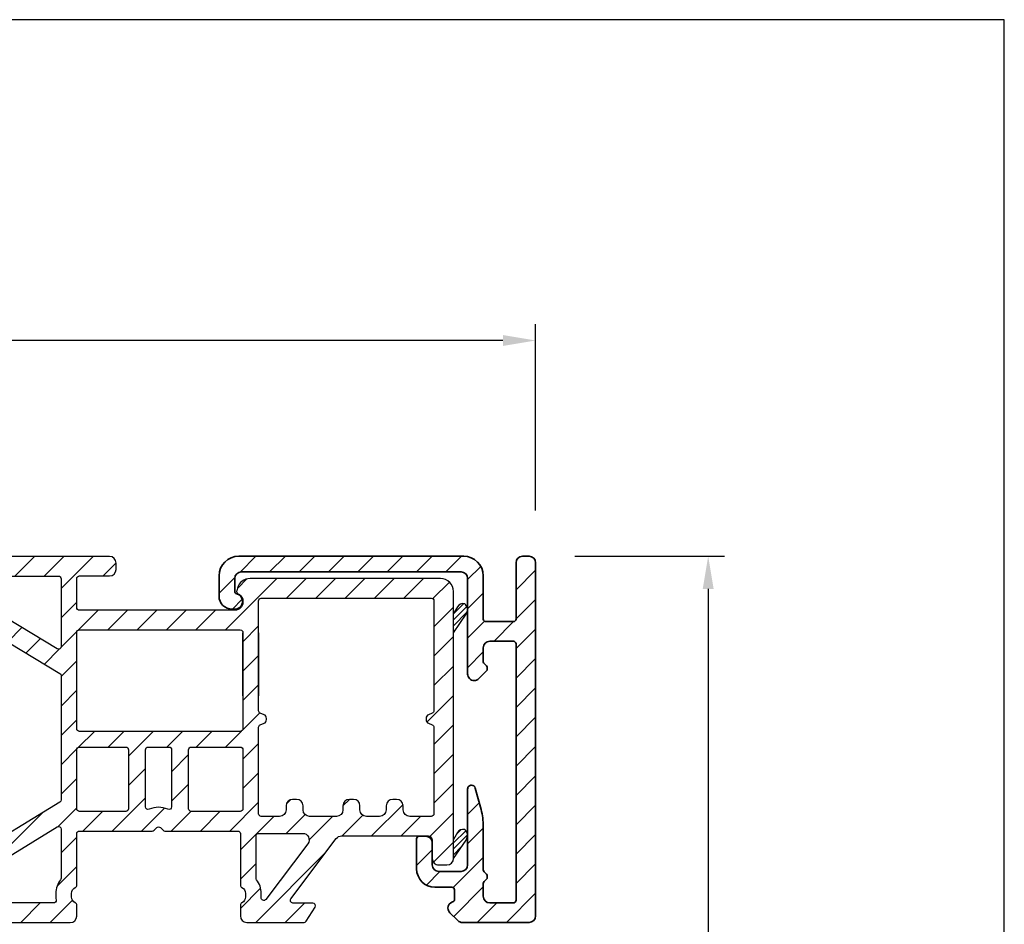
# Model space of a CAD drawing. Extents: x 1498 to 1694, y 130 to 414.
# Drawn here: x 1619 to 1694, y 344 to 414 of the extents above; entities that cross this region are included whole.
import ezdxf

# ---------------------------------------------------------------- set-up
doc = ezdxf.new("R2010")
doc.units = 0
doc.header["$LTSCALE"] = 0.2
doc.header["$PDSIZE"] = 5
doc.layers.get('Defpoints').update_dxf_attribs({"linetype": 'CONTINUOUS'})
for name, color, linetype in [('3003', 15, 'CONTINUOUS'), ('alu til isolator 3816982', 112, 'CONTINUOUS'), ('composit isolator3814172', 5, 'CONTINUOUS'), ('DIM', 7, 'CONTINUOUS'), ('HOVED', 7, 'CONTINUOUS')]:
    doc.layers.add(name, color=color, linetype=linetype)
doc.styles.add('ARIAL', font='arial.ttf')
doc.dimstyles.new('SALGDIM', dxfattribs={"dimtxt": 2, "dimasz": 2.5, "dimexe": 1.25, "dimexo": 4, "dimtad": 0, "dimdec": 1, "dimdsep": 46, "dimlunit": 6, "dimtxsty": 'ARIAL', "dimcen": 2.5, "dimclre": 1, "dimadec": 0, "dimazin": 0, "dimtfac": 1, "dimtdec": 1, "dimtmove": 0, "dimatfit": 3, "dimfxl": 0, "dimtolj": 1, "dimtzin": 0, "dimarcsym": 0})

# ---------------------------------------------------------------- blocks, each defined once
blk = doc.blocks.new('*D34')
at = {"layer": 'Defpoints', "color": 0}
for p in [(1656.949600107201, 372.6016618687516), (1656.949600107201, 238.6016618687516), (1671.140788678862, 238.6016618687516)]:
    blk.add_point(p, dxfattribs=at)
at = {"layer": 'DIM', "color": 1, "lineweight": -2}
for p, q in [((1660.949600107201, 372.6016618687516), (1672.390788678862, 372.6016618687516)), ((1660.949600107201, 238.6016618687516), (1672.390788678862, 238.6016618687516))]:
    blk.add_line(p, q, dxfattribs=at)
at = {"layer": 'DIM', "color": 0, "lineweight": -2}
for p, q in [((1671.140788678862, 370.1016618687516), (1671.140788678862, 308.3378487718894)), ((1671.140788678862, 241.1016618687516), (1671.140788678862, 302.8654749656138))]:
    blk.add_line(p, q, dxfattribs=at)
at = {"layer": 'DIM', "color": 0}
for points in [[(1670.724122012195, 370.1016618687516), (1671.557455345529, 370.1016618687516), (1671.140788678862, 372.6016618687516)], [(1670.724122012195, 241.1016618687516), (1671.557455345529, 241.1016618687516), (1671.140788678862, 238.6016618687516)]]:
    blk.add_solid(points, dxfattribs=at)
at = {"layer": 'DIM', "color": 0, "insert": (1671.140788678862, 305.6016618687519), "char_height": 2, "attachment_point": 5, "rotation": 90, "style": 'ARIAL'}
blk.add_mtext('\\A1;134', dxfattribs=at)
blk = doc.blocks.new('*D35')
at = {"layer": 'Defpoints', "color": 0}
for p in [(1528.998967888361, 389.0962116377538), (1657.949600107201, 372.1016618687516), (1528.998967888361, 369.5854817987305)]:
    blk.add_point(p, dxfattribs=at)
at = {"layer": 'DIM', "color": 1, "lineweight": -2}
for p, q in [((1528.998967888361, 373.5854817987305), (1528.998967888361, 390.3462116377538)), ((1657.949600107201, 376.1016618687516), (1657.949600107201, 390.3462116377538))]:
    blk.add_line(p, q, dxfattribs=at)
at = {"layer": 'DIM', "color": 0, "lineweight": -2}
for p, q in [((1531.498967888361, 389.0962116377538), (1590.731957940483, 389.0962116377538)), ((1655.449600107201, 389.0962116377538), (1596.21661005508, 389.0962116377538))]:
    blk.add_line(p, q, dxfattribs=at)
at = {"layer": 'DIM', "color": 0}
for points in [[(1531.498967888361, 389.5128783044204), (1531.498967888361, 388.6795449710871), (1528.998967888361, 389.0962116377538)], [(1655.449600107201, 389.5128783044204), (1655.449600107201, 388.6795449710871), (1657.949600107201, 389.0962116377538)]]:
    blk.add_solid(points, dxfattribs=at)
at = {"layer": 'DIM', "color": 0, "insert": (1593.474283997781, 389.0962116377538), "char_height": 2, "attachment_point": 5, "style": 'ARIAL'}
blk.add_mtext('\\A1;129', dxfattribs=at)
blk = doc.blocks.new('2133232')
at = {"layer": 'composit isolator3814172', "color": 5}
for p, q in [((1776.798146947397, 416.6427896807609), (1776.798146947397, 421.4662884446534)), ((1777.998146947397, 421.4662884446534), (1777.998146947397, 416.6427896807609)), ((1791.398146947397, 421.4662884446534), (1791.398146947397, 416.6427896807609)), ((1792.898146947397, 416.6427896807609), (1792.898146947397, 421.4662884446534))]:
    blk.add_line(p, q, dxfattribs=at)
at = {"layer": 'composit isolator3814172', "linetype": 'Continuous'}
for points in [[(1752.398146947398, 401.0170416677346, -0.5206791394230157), (1752.129676628687, 400.8291272844226), (1750.084796161972, 401.5742198889025, 0.5206791394226945), (1749.413620365195, 401.1044339306218), (1749.413620365195, 399.5058207058473, 0.4141145829841059), (1749.613552775477, 399.305820717268), (1763.598146947397, 399.3010946430977, 0.414213562373095), (1764.098146947397, 399.8010946430977), (1764.098146947397, 400.6397020795684, 0.287673911766619), (1763.98520389568, 400.8197606471394, -0.2876739117499618), (1763.702846266335, 401.2699070660605), (1763.702846266385, 401.5329156026427, -0.2876739117665274), (1763.985203895677, 401.9830620215693, 0.287673911766874), (1764.098146947397, 402.1631205891344), (1764.098146947397, 406.1010946430979, -0.4142135623730326), (1764.298146947397, 406.3010946430977), (1769.864967309773, 406.3010946430977, 0.1988619572516887), (1770.006361232147, 406.3596458583179), (1770.207774259381, 406.5609807653818, -0.4140999431736902), (1770.490562104129, 406.5609807653809), (1770.691975131365, 406.3596458583179, 0.1988619572513194), (1770.833369053739, 406.3010946430977), (1776.398146947397, 406.3010946430977, -0.4142135623731983), (1776.600189416113, 406.1010946430979), (1776.600189416113, 402.1631205891335, 0.2876739117681599), (1776.713132467831, 401.9830620215625, -0.2876739118172979), (1776.99549009714, 401.5329156026336), (1776.995490097126, 401.2699070660619, -0.2876739117696634), (1776.713132467833, 400.8197606471285, 0.2876739117670726), (1776.600189416113, 400.6397020795607), (1776.600189416113, 399.8096465530975, 0.414213562373095), (1777.100189416113, 399.3096465530975), (1781.468040072445, 399.3096465530975, 0.2581393331705123), (1781.6374593597, 399.4033587122785), (1782.320157629362, 400.4915570740613, 0.5896490533843819), (1782.150738342107, 400.7978449148804), (1780.624816073596, 400.7978449148804, -0.6188171568032976), (1780.465088407634, 401.1182071711182), (1783.937335482302, 405.7260795907005, -0.2354699797894424), (1784.336654647205, 405.925173950106), (1790.973363310727, 405.9251739501055, -0.4142135623730394), (1791.273363310727, 405.6251739501058), (1791.273363310728, 404.2096465102968, 0.4143347569859105), (1791.773570194001, 403.7096465530976), (1792.398146947397, 403.7096465530976, 0.414213562373095), (1792.898146947397, 404.2096465530976), (1792.898146947397, 416.6427896807609), (1792.898146947397, 421.4662884446534), (1792.898146947397, 424.6068380411834, 0.414213562373095), (1791.898146947397, 425.6068380411834), (1777.343413259129, 425.6068380411825, 0.3394542588635082), (1776.37748743284, 424.865657086285), (1776.323474795177, 424.6640791782729, 0.06554346281464665), (1776.316659960434, 424.6123153692524, 0.2987524997549799), (1776.437020881945, 424.4288552450357, -0.04473744788675945), (1776.531111774282, 424.3775796577938, -0.2506648102980434), (1776.798103646476, 423.8784748723897), (1776.798146947397, 423.7812047681546, -0.4143439532079893), (1776.198147006848, 423.1809376711835), (1764.298146947397, 423.1809376711835, -0.414213562373095), (1764.098146947397, 423.3809376711833), (1764.098146947397, 425.6010946430979, -0.4142135623730742), (1764.298146947397, 425.8010946430977), (1766.598146947397, 425.8010946430977, 0.414213562373095), (1767.098146947397, 426.3010946430977), (1767.098146947397, 426.7934664830996, 0.414213562373095), (1766.598146947397, 427.2934664830996), (1749.893423761957, 427.2934664830996, 0.4142135623729286), (1749.393423761957, 426.7934664831), (1749.393423761956, 425.5946189630954, 0.4996689122315378), (1750.032915065296, 425.1144708856309), (1752.142350426062, 425.7272982645054, -0.4996689122301264), (1752.398146947398, 425.5352390335206), (1752.398146947398, 422.2325489753066, 0.1389982519139123), (1752.427899013513, 422.1275935513968, -0.2823491049207257), (1752.431855076895, 420.2273504789773, 0.1818675155685179), (1752.405466269557, 420.089009083903, 0.2923465761578558), (1752.768737884957, 419.6912854144502), (1753.119315989541, 419.5973486524126, 0.06554298810629332), (1753.429898947398, 419.5564596657005), (1753.671247795324, 419.5564599075169, 0.2679510332948405), (1754.104264947397, 419.8064596656995), (1755.57499613856, 422.3538393710814, -0.419663388590414), (1755.989602518762, 422.4608166075795), (1762.801346144621, 418.3575370180056, -0.2629792016765795), (1762.898146947398, 418.1862188178848), (1762.898146947397, 408.6745616197027, -0.2612887974244723), (1762.802427979861, 408.503899771978), (1755.871557179428, 404.2688679087933, -0.4215248702615497), (1755.45532806721, 404.3748605805922), (1754.392938080806, 406.214972382345, 0.2679465831613383), (1753.959926947398, 406.4649686656994), (1753.495724769868, 406.4649686656994, 0.06554336793831717), (1753.185141202408, 406.4240794661091), (1752.768740365093, 406.3125053666713, 0.2923479696927829), (1752.405466269557, 405.9147810326776, 0.181867515568559), (1752.431855076895, 405.7764396376033, -0.2823491049206217), (1752.427899013513, 403.8761965651847, 0.1389982519137703), (1752.398146947397, 403.7712411412749)], [(1777.998146947398, 414.2345995038104, -0.3033466836073422), (1778.121610260924, 414.419375410313), (1778.412951977107, 414.5400531004398, 0.3033466836074771), (1778.598146947397, 414.8172169601939), (1778.598146947397, 414.9163097774417, 0.3033466836081349), (1778.412951977107, 415.1934736371959), (1778.121610260924, 415.3141513273226, -0.3033466836077641), (1777.998146947397, 415.4989272338257), (1777.998146947398, 423.9068380411827, -0.414213562373095), (1778.198146947397, 424.1068380411825), (1791.198146947397, 424.1068380411834, -0.4142135623730742), (1791.398146947398, 423.9068380411836), (1791.398146947397, 421.4662884446534), (1791.398146947397, 416.6427896807609), (1791.398146947397, 415.4989272338244, -0.3033466836074203), (1791.27468363387, 415.3141513273222), (1790.983341917688, 415.1934736371959, 0.3033466836077617), (1790.798146947398, 414.9163097774417), (1790.798146947398, 414.8172169601939, 0.303346683607329), (1790.983341917688, 414.5400531004407), (1791.27468363387, 414.4193754103126, -0.3033466836071999), (1791.398146947397, 414.2345995038104), (1791.398146947397, 407.6251739501058, -0.414213562373095), (1791.198146947397, 407.425173950106), (1789.547739510142, 407.4251739501055, -0.414213562373095), (1789.047739510142, 407.9251739501055), (1789.047739510142, 408.2251739501057, 0.414213562373095), (1788.547739510142, 408.7251739501057), (1788.247739510142, 408.7251739501057, 0.414213562373095), (1787.747739510142, 408.2251739501057), (1787.747739510142, 407.9251739501055, -0.414213562373095), (1787.247739510142, 407.4251739501055), (1786.247693356022, 407.4251739501055, -0.414213562373095), (1785.747693356022, 407.9251739501055), (1785.747693356022, 408.2251739501057, 0.414213562373095), (1785.247693356022, 408.7251739501057), (1784.947693356022, 408.7251739501057, 0.4142135623730951), (1784.447693356022, 408.2251739501057), (1784.44769335602, 407.9251739501046, -0.4142135623729951), (1783.94769335602, 407.4251739501051), (1781.898146947395, 407.4251739501051, -0.414213562373095), (1781.398146947395, 407.9251739501051), (1781.398146947395, 408.2251739501048, 0.414213562373095), (1780.898146947395, 408.7251739501048), (1780.598146947396, 408.7251739501048, 0.414213562373095), (1780.098146947396, 408.2251739501048), (1780.098146947396, 407.9251739501046, -0.4142135623730284), (1779.598146947396, 407.4251739501051), (1778.198146947396, 407.4251739501051, -0.4142135623731159), (1777.998146947398, 407.6251739501049)]]:
    blk.add_lwpolyline(points, format="xyb", close=True, dxfattribs=at)
at = {"layer": 'composit isolator3814172', "color": 5}
for points in [[(1762.898146947397, 420.4043135663269, -0.5835573518110618), (1762.594947750175, 420.2329953662061), (1756.763596497934, 423.7457031084832, 0.4196633885945483), (1754.275958216706, 423.1038396894719), (1754.271352003643, 423.0958614989327, -0.7673268906201862), (1753.898146947398, 423.1958615413878), (1753.898146947398, 425.5934664830993, -0.4142135623730223), (1754.098146947398, 425.7934664830991), (1762.698146947397, 425.7934664830996, -0.4142135623729287), (1762.898146947397, 425.5934664830997)], [(1776.798146947397, 414.1179338534457, -0.4142135623731), (1776.598146947397, 413.9179338534459), (1764.298146947398, 413.9179338534459, -0.4142135623732399), (1764.098146947397, 414.1179338534457), (1764.098146947397, 421.4809376711837, -0.41421356237312), (1764.298146947397, 421.6809376711835), (1776.598146947397, 421.6809376711835, -0.4358527883879723), (1776.797609726286, 421.4662884446534), (1776.798146947397, 421.4662884446539)], [(1768.049130252541, 408.0010946430975, -0.4142135623731001), (1767.849130252541, 407.8010946430977), (1764.298146947397, 407.8010946430977, -0.4142135623732399), (1764.098146947397, 408.0010946430975), (1764.098146947397, 412.5179338534454, -0.4142135623730999), (1764.298146947397, 412.7179338534456), (1767.849130252541, 412.7179338534456, -0.4142135623731), (1768.049130252541, 412.5179338534454)], [(1771.349130252541, 408.1429183810656, -0.5480501346910301), (1771.064923718774, 407.96150928628, 0.22078900760717), (1769.633344771406, 407.9614777789993, -0.54806444442307), (1769.349130252541, 408.1428831670464), (1769.349130252541, 412.5179338534454, -0.414213562372434), (1769.549130252541, 412.7179338534456), (1771.149130252541, 412.7179338534456, -0.4142135623729336), (1771.349130252541, 412.5179338534458)], [(1776.798146947397, 408.0010946430975, -0.4142135623719509), (1776.598146947397, 407.8010946430977), (1772.849130252541, 407.8010946430977, -0.414213562373433), (1772.649130252541, 408.0010946430975), (1772.649130252541, 412.5179338534454, -0.4142135623731), (1772.849130252541, 412.7179338534456), (1776.598146947397, 412.7179338534456, -0.4142135623732665), (1776.798146947397, 412.5179338534454)], [(1762.898146947397, 402.6930362685389, -0.1656931149740743), (1762.856536349396, 402.570918303707, 0.1656931149391139), (1762.502846266385, 401.5329156028715), (1762.502846266334, 401.2699070662892, 0.03550403652400352), (1762.519946426273, 401.0293906876254, -0.4564299737417561), (1762.321958209796, 400.8010946430977), (1754.098146947397, 400.8010946430977, -0.4142135623730951), (1753.898146947397, 401.0010946430975), (1753.898146947397, 401.1930014689323), (1753.898146947397, 403.3478527798261, -0.726203150000184), (1754.259845815731, 403.4655535698812, 0.3907668349771649), (1756.653664922904, 402.9889040508669), (1762.593865914934, 406.6185980964428, -0.5856796667697363), (1762.898146947398, 406.4479362487186)], [(1778.553722890613, 401.0741904419728, -0.73506506049761), (1778.194152579649, 401.2024847369302, 0.009917974703164252), (1778.195490097124, 401.2699070660628), (1778.195490097117, 401.5329156026646, 0.1656931149767284), (1777.841800014113, 402.5709183036934, -0.1656931149766403), (1777.800189416111, 402.6930362685266), (1777.800189416111, 405.9251739501051, -0.4142135623731114), (1778.000189416111, 406.1251739501049), (1781.357035894941, 406.1251739501049, -0.6188171568041797), (1781.756355059844, 405.3242683095104)]]:
    blk.add_lwpolyline(points, format="xyb", close=True, dxfattribs=at)

msp = doc.modelspace()

# ---------------------------------------------------------------- hatches: boundary and pattern name
at = {"layer": 'alu til isolator 3816982'}
h = msp.add_hatch(dxfattribs=at)
h.set_pattern_fill('ANSI31', color=110, scale=0.5, style=0)
h.set_pattern_definition([(45, (0, 0), (-1.122532015133644, 1.122532015133644), [])])
edge = h.paths.add_edge_path()
edge.add_line((1656.449600107201, 346.3016618687519), (1656.449600107201, 360.586297609911))
edge.add_line((1656.449600107201, 360.586297609911), (1656.449600107201, 365.9016618687518))
edge.add_ellipse((1656.249600107202, 365.9016618687518), major_axis=(0.1414213562372311, 0.1414213562372311), ratio=0.9999999999992905, start_angle=314.9999999999797, end_angle=405.0000000000203)
edge.add_line((1656.249600107202, 366.1016618687516), (1654.449600107201, 366.1016618687516))
edge.add_ellipse((1654.449600107201, 365.6016618687516), major_axis=(-0.353553390593305, 0.353553390593305), ratio=0.9999999999998231, start_angle=-45.00000000000507, end_angle=45.00000000000507)
edge.add_line((1653.949600107201, 365.6016618687516), (1653.949600107202, 364.5409631049137))
edge.add_ellipse((1654.149600107202, 364.5409631049138), major_axis=(-0.1414213562373853, 0.1414213562373853), ratio=0.9999999999985076, start_angle=45.0000000000916, end_angle=90.00000000004606)
edge.add_line((1654.008178750965, 364.3995417486766), (1654.191021463438, 364.2166990362017))
edge.add_ellipse((1654.049600107202, 364.0752776799638), major_axis=(-0.141421356237529, 0.141421356237529), ratio=0.9999999999986973, start_angle=225.0000000002653, end_angle=270.00000000020725, ccw=False)
edge.add_line((1654.249600107202, 364.0752776799646), (1654.249600107202, 364.0252776799647))
edge.add_line((1654.249600107202, 364.0252776799647), (1654.249600107202, 363.9752776799647))
edge.add_ellipse((1654.049600107201, 363.9752776799645), major_axis=(-0.1414213562375153, 0.1414213562375153), ratio=0.9999999999993722, start_angle=179.9999999998158, end_angle=225.000000000018, ccw=False)
edge.add_line((1654.191021463438, 363.8338563237265), (1653.603153497795, 363.2459883580829))
edge.add_ellipse((1653.249600107202, 363.5995417486765), major_axis=(0.3535533905935154, 0.3535533905935155), ratio=0.9999999999998872, start_angle=225.0000000000032, end_angle=269.999999999977, ccw=False)
edge.add_ellipse((1653.249600107201, 363.599541748676), major_axis=(0.3535533905931346, 0.3535533905931346), ratio=0.9999999999999918, start_angle=134.9999999999802, end_angle=225.0000000000263, ccw=False)
edge.add_line((1652.749600107202, 363.5995417486762), (1652.749600107202, 370.9016618687518))
edge.add_ellipse((1652.249600107202, 370.9016618687518), major_axis=(0.353553390593305, 0.353553390593305), ratio=0.9999999999998233, start_angle=314.9999999999949, end_angle=405.0000000000051)
edge.add_line((1652.249600107202, 371.4016618687518), (1635.449600107201, 371.4016618687516))
edge.add_ellipse((1635.449600107201, 370.9016618687517), major_axis=(0.353553390593316, 0.353553390593316), ratio=0.9999999999996474, start_angle=45.0000000000101, end_angle=134.9999999999704)
edge.add_line((1634.949600107201, 370.9016618687518), (1634.949600107201, 369.9262585379932))
edge.add_ellipse((1635.149600107201, 369.9262585379934), major_axis=(-0.1414213562373385, 0.1414213562373385), ratio=0.9999999999999618, start_angle=45.00000000004995, end_angle=120.5224878140846)
edge.add_ellipse((1634.949600107201, 369.1516618687519), major_axis=(-0.4242640687120453, 0.4242640687120453), ratio=0.9999999999998548, start_angle=224.999999999977, end_angle=300.5224878140372, ccw=False)
edge.add_ellipse((1634.949600107201, 369.1516618687516), major_axis=(0.4242640687118647, 0.4242640687118648), ratio=0.9999999999999978, start_angle=225.0000000000001, end_angle=314.99999999999994, ccw=False)
edge.add_line((1634.949600107201, 368.5516618687517), (1634.749600107202, 368.5516618687517))
edge.add_ellipse((1634.749600107202, 369.5516618687517), major_axis=(-0.7071067811865986, 0.7071067811865986), ratio=0.9999999999998554, start_angle=45.00000000000409, end_angle=134.9999999999959, ccw=False)
edge.add_line((1633.749600107202, 369.5516618687517), (1633.749600107202, 371.1016618687516))
edge.add_ellipse((1635.249600107202, 371.1016618687516), major_axis=(1.060660171779841, 1.060660171779841), ratio=0.9999999999999626, start_angle=45.00000000000108, end_angle=134.9999999999989, ccw=False)
edge.add_line((1635.249600107202, 372.6016618687516), (1652.449600107201, 372.6016618687516))
edge.add_ellipse((1652.449600107201, 371.1016618687516), major_axis=(-1.060660171779841, 1.060660171779841), ratio=0.9999999999999626, start_angle=225.0000000000011, end_angle=314.9999999999989, ccw=False)
edge.add_line((1653.949600107201, 371.1016618687516), (1653.949600107201, 367.8016618687517))
edge.add_ellipse((1654.149600107202, 367.8016618687518), major_axis=(0.1414213562375153, 0.1414213562375153), ratio=0.9999999999998184, start_angle=135.0000000000273, end_angle=225.0000000000052)
edge.add_line((1654.149600107202, 367.6016618687516), (1656.249600107202, 367.6016618687516))
edge.add_ellipse((1656.249600107202, 367.8016618687516), major_axis=(-0.1414213562372595, 0.1414213562372595), ratio=0.9999999999994564, start_angle=134.9999999999844, end_angle=225.0000000000481)
edge.add_line((1656.449600107201, 367.8016618687517), (1656.449600107201, 372.1016618687516))
edge.add_ellipse((1656.949600107201, 372.1016618687516), major_axis=(-0.353553390593305, 0.353553390593305), ratio=0.9999999999998233, start_angle=-45.000000000005116, end_angle=45.000000000005116, ccw=False)
edge.add_line((1656.949600107201, 372.6016618687516), (1657.449600107201, 372.6016618687516))
edge.add_ellipse((1657.449600107201, 372.1016618687516), major_axis=(0.353553390593305, 0.353553390593305), ratio=0.9999999999998231, start_angle=314.99999999999494, end_angle=405.00000000000506, ccw=False)
edge.add_line((1657.949600107201, 372.1016618687516), (1657.949600107201, 345.1016618687516))
edge.add_ellipse((1657.449600107201, 345.1016618687516), major_axis=(-0.353553390593305, 0.353553390593305), ratio=0.9999999999998233, start_angle=134.9999999999949, end_angle=225.0000000000051, ccw=False)
edge.add_line((1657.449600107201, 344.6016618687516), (1652.349600107201, 344.6016618687516))
edge.add_ellipse((1652.349600107202, 345.1016618687517), major_axis=(-0.3535533905934023, 0.3535533905934022), ratio=0.9999999999998055, start_angle=89.99999999996322, end_angle=134.9999999999684, ccw=False)
edge.add_line((1651.996046716608, 344.7481084781585), (1651.396046716608, 345.3481084781585))
edge.add_ellipse((1651.749600107202, 345.7016618687517), major_axis=(-0.3535533905934205, 0.3535533905934205), ratio=0.9999999999999949, start_angle=44.99999999999358, end_angle=89.99999999997698, ccw=False)
edge.add_ellipse((1651.749600107201, 345.701661868752), major_axis=(-0.3535533905931288, 0.3535533905931287), ratio=0.9999999999998258, start_angle=-28.398450400979527, end_angle=45.0000000000245, ccw=False)
edge.add_ellipse((1651.549600107202, 346.3724822620018), major_axis=(-0.1414213562374137, 0.1414213562374138), ratio=0.9999999999987461, start_angle=151.6015495989394, end_angle=224.9999999999871)
edge.add_line((1651.749600107202, 346.3724822620017), (1651.749600107202, 347.1016618687516))
edge.add_ellipse((1651.549600107201, 347.1016618687516), major_axis=(0.1414213562375153, 0.1414213562375153), ratio=0.9999999999998184, start_angle=314.9999999999948, end_angle=405.0000000000052)
edge.add_line((1651.549600107201, 347.3016618687519), (1650.249600107202, 347.3016618687519))
edge.add_ellipse((1650.249600107202, 348.7016618687519), major_axis=(-0.9899494936612804, 0.9899494936612804), ratio=0.9999999999998183, start_angle=45.00000000000978, end_angle=134.9999999999948, ccw=False)
edge.add_line((1648.849600107201, 348.7016618687518), (1648.849600107201, 351.0016618687517))
edge.add_ellipse((1649.049600107201, 351.0016618687519), major_axis=(-0.1414213562372026, 0.1414213562372026), ratio=0.9999999999996924, start_angle=-45.00000000000881, end_angle=45.00000000004138, ccw=False)
edge.add_line((1649.049600107201, 351.2016618687518), (1649.549600107201, 351.2016618687518))
edge.add_ellipse((1649.549600107201, 350.7016618687518), major_axis=(0.353553390593305, 0.353553390593305), ratio=0.9999999999998231, start_angle=314.99999999999494, end_angle=405.00000000000506, ccw=False)
edge.add_line((1650.049600107201, 350.7016618687518), (1650.049600107201, 349.0016618687517))
edge.add_ellipse((1650.549600107201, 349.0016618687517), major_axis=(0.353553390593305, 0.353553390593305), ratio=0.9999999999998233, start_angle=134.9999999999949, end_angle=225.0000000000051)
edge.add_line((1650.549600107201, 348.5016618687517), (1652.249600107202, 348.5016618687517))
edge.add_ellipse((1652.249600107202, 349.0016618687517), major_axis=(-0.353553390593305, 0.353553390593305), ratio=0.9999999999998231, start_angle=134.9999999999949, end_angle=225.0000000000051)
edge.add_line((1652.749600107202, 349.0016618687517), (1652.749600107202, 354.8016618687517))
edge.add_ellipse((1653.049600107201, 354.8016618687518), major_axis=(0.2121320343557813, 0.2121320343557814), ratio=0.9999999999999059, start_angle=45.00000000000267, end_angle=135.000000000019, ccw=False)
edge.add_ellipse((1653.049600107202, 354.8016618687515), major_axis=(0.2121320343560978, 0.2121320343560978), ratio=0.9999999999995539, start_angle=330.0000000000231, end_angle=405.0000000000562, ccw=False)
edge.add_line((1653.339377855088, 354.8793075822824), (1653.779229238647, 353.2377598710622))
edge.add_ellipse((1648.949600107201, 351.9436646455501), major_axis=(3.535533905931553, 3.535533905931553), ratio=0.9999999999997652, start_angle=314.99999999998744, end_angle=329.999999999988, ccw=False)
edge.add_line((1653.949600107201, 351.9436646455496), (1653.949600107201, 348.61766845981))
edge.add_ellipse((1654.149600107201, 348.6176684598109), major_axis=(-0.1414213562372854, 0.1414213562372856), ratio=0.9999999999992131, start_angle=45.00000000028309, end_angle=90.0000000002303)
edge.add_line((1654.008178750965, 348.4762471035732), (1654.191021463438, 348.2934043910981))
edge.add_ellipse((1654.049600107201, 348.1519830348608), major_axis=(-0.141421356237391, 0.141421356237391), ratio=0.9999999999982667, start_angle=225.0000000000985, end_angle=270.00000000003456, ccw=False)
edge.add_line((1654.249600107201, 348.151983034861), (1654.249600107202, 348.1019830348611))
edge.add_line((1654.249600107202, 348.1019830348611), (1654.249600107202, 348.0519830348611))
edge.add_ellipse((1654.049600107202, 348.0519830348612), major_axis=(-0.1414213562373164, 0.1414213562373163), ratio=0.9999999999990978, start_angle=179.9999999998043, end_angle=225.0000000000095, ccw=False)
edge.add_line((1654.191021463438, 347.9105616786234), (1654.008178750965, 347.7277189661492))
edge.add_ellipse((1654.149600107202, 347.5862976099112), major_axis=(-0.1414213562374869, 0.1414213562374869), ratio=0.9999999999996134, start_angle=-1.727168414221948e-10, end_angle=45.00000000002735)
edge.add_line((1653.949600107201, 347.5862976099112), (1653.949600107201, 346.6016618687516))
edge.add_ellipse((1654.449600107201, 346.6016618687516), major_axis=(0.353553390593305, 0.353553390593305), ratio=0.9999999999998233, start_angle=134.9999999999949, end_angle=225.0000000000051)
edge.add_line((1654.449600107201, 346.1016618687516), (1656.249600107202, 346.1016618687516))
edge.add_ellipse((1656.249600107201, 346.3016618687517), major_axis=(-0.1414213562373448, 0.1414213562373448), ratio=0.999999999999956, start_angle=135.0000000000639, end_angle=225.0000000000664)
at = {"layer": 'composit isolator3814172'}
h = msp.add_hatch(dxfattribs=at)
h.set_pattern_fill('ANSI31', color=256, scale=0.5, style=0)
h.set_pattern_definition([(45, (-141.2237632035699, -54.70798468436931), (-1.122532015133644, 1.122532015133644), [])])
h.paths.add_polyline_path([(1651.674383743827, 369.8988533568141, 0.4142135623730951), (1650.674383743827, 370.8988533568141), (1636.11965005556, 370.8988533568132, 0.339454258863669), (1635.15372422927, 370.1576724019152), (1635.099711591607, 369.9560944939036, 0.06554346281464665), (1635.092896756865, 369.9043306848831, 0.2987524997549799), (1635.213257678375, 369.7208705606664, -0.04473744788675945), (1635.307348570712, 369.6695949734245, -0.2506648103677975), (1635.574340442907, 369.1704901878629), (1635.574383743827, 369.0732200837853, -0.4143439532081004), (1634.974383803278, 368.4729529868142), (1623.074383743827, 368.4729529868142, -0.4142135623730951), (1622.874383743828, 368.672952986814), (1622.874383743828, 370.8931099587286, -0.4142135623730743), (1623.074383743827, 371.0931099587284), (1625.374383743828, 371.0931099587284, 0.4142135623730951), (1625.874383743828, 371.5931099587284), (1625.874383743828, 372.0854817987303, 0.4142135623730951), (1625.374383743828, 372.5854817987303), (1608.669660558387, 372.5854817987303, 0.4142135623728953), (1608.169660558387, 372.0854817987308), (1608.169660558386, 370.8866342787261, 0.4996689122315733), (1608.809151861726, 370.4064862012615), (1610.918587222492, 371.0193135801361, -0.4996689122317247), (1611.174383743828, 370.8272543491503), (1611.174383743828, 367.5245642909373, 0.1389982519139123), (1611.204135809943, 367.4196088670275, -0.2823491049207256), (1611.208091873325, 365.519365794608, 0.1818675155685179), (1611.181703065987, 365.3810243995337, 0.2923465761579815), (1611.544974681387, 364.9833007300809), (1611.895552785971, 364.8893639680433, 0.06554344889320639), (1612.206137946161, 364.8484749813334), (1612.447484591754, 364.8484752231476, 0.2679513518260404), (1612.880502041021, 365.0984754960852), (1614.35123293499, 367.6458546867121, -0.4196633885904338), (1614.765839315193, 367.7528319232103), (1621.577582941051, 363.6495523336363, -0.2629792016765036), (1621.674383743828, 363.4782341335155), (1621.674383743827, 353.9665769353334, -0.2612887974252683), (1621.57866477629, 353.7959150876084), (1614.647793975859, 349.5608832244239, -0.4215248702619381), (1614.23156486364, 349.6668758962231), (1613.169174877236, 351.5069876979757, 0.26794658316146), (1612.736163743828, 351.7569839813301), (1612.271961566298, 351.7569839813301, 0.06554324324331419), (1611.961378574508, 351.71609493599), (1611.544977161523, 351.604520682302, 0.2923479696927829), (1611.181703065987, 351.2067963483083, 0.1818675155685591), (1611.208091873325, 351.068454953234, -0.2823491049206217), (1611.204135809943, 349.1682118808154, 0.1389982519148567), (1611.174383743827, 349.0632564569048), (1611.174383743828, 346.3090569833653, -0.5206791394225901), (1610.905913425117, 346.1211426000532), (1608.861032958402, 346.8662352045332, 0.5206791394226945), (1608.189857161625, 346.3964492462525), (1608.189857161625, 344.797836021478, 0.414114582984106), (1608.389789571907, 344.5978360328987), (1622.374383743828, 344.5931099587283, 0.4142135623730951), (1622.874383743828, 345.0931099587283), (1622.874383743828, 345.9317173951991, 0.287673911766619), (1622.76144069211, 346.1117759627701, -0.2876739118333895), (1622.479083062765, 346.5619223818453), (1622.479083062815, 346.8249309182734, -0.2876739117665274), (1622.761440692107, 347.2750773372, 0.287673911774029), (1622.874383743828, 347.4551359047704), (1622.874383743828, 351.3931099587286, -0.4142135623730326), (1623.074383743827, 351.5931099587284), (1628.641204106203, 351.5931099587284, 0.1988619572520454), (1628.782598028577, 351.6516611739487), (1628.984011055811, 351.8529960810125, -0.4140999431713364), (1629.266798900558, 351.8529960810128), (1629.468211927795, 351.6516611739486, 0.1988619572516148), (1629.609605850169, 351.5931099587284), (1635.174383743827, 351.5931099587284, -0.4171926081162789), (1635.376426212543, 351.3910674900192), (1635.376426212543, 347.4551359047642, 0.2876739117681599), (1635.489369264262, 347.2750773371932, -0.2876739118129281), (1635.771726893571, 346.8249309182724), (1635.771726893556, 346.5619223816926, -0.2876739117696634), (1635.489369264263, 346.1117759627592, 0.2876739117713039), (1635.376426212543, 345.9317173951882), (1635.376426212543, 345.1016618687282, 0.4142135623730951), (1635.876426212543, 344.6016618687282), (1640.244276868875, 344.6016618687282, 0.2581393331705542), (1640.413696156131, 344.6953740279092), (1641.096394425793, 345.783572389692, 0.589649053384382), (1640.926975138538, 346.0898602305111), (1639.401052870026, 346.0898602305111, -0.6188171568038899), (1639.241325204065, 346.4102224867491), (1642.713572278732, 351.0180949063312, -0.2354699797895624), (1643.112891443635, 351.2171892657367), (1649.749600107157, 351.2171892657362, -0.4142135623731505), (1650.049600107157, 350.9171892657364), (1650.049600107158, 349.5016618259275, 0.4140923781541552), (1650.549393223898, 349.0016618687283), (1651.174383743827, 349.0016618687283, 0.4125187660720439), (1651.674375363226, 349.4987669540195), (1651.674383743828, 349.5016618688784), (1651.674383743827, 361.9348049963916), (1651.674383743827, 366.7583037602841)])
h.paths.add_polyline_path([(1635.374383743828, 366.9729529868142, -0.4142135623729902), (1635.574383743827, 366.7729529868143), (1635.574383743827, 361.9348049963916), (1635.574383743827, 359.4099491690764, -0.4142135623731001), (1635.374383743828, 359.2099491690766), (1623.074383743828, 359.2099491690766, -0.4142135623734897), (1622.874383743828, 359.4099491690766), (1622.874383743828, 366.7729529868144, -0.41421356237312), (1623.074383743827, 366.9729529868142)], flags=16)
h.paths.add_polyline_path([(1636.774383743828, 369.1988533568134, -0.4142135623730951), (1636.974383743828, 369.3988533568132), (1649.974383743828, 369.3988533568141, -0.4142135623734906), (1650.174383743828, 369.198853356814), (1650.174383743827, 366.7583037602841), (1650.174383743827, 361.9348049963916), (1650.174383743827, 360.7909425494551, -0.3033466836087154), (1650.0509204303, 360.6061666429525), (1649.759578714118, 360.4854889528266, 0.3033466836071928), (1649.574383743828, 360.208325093073), (1649.574383743828, 360.1092322758246, 0.3033466836070873), (1649.759578714118, 359.8320684160715), (1650.0509204303, 359.7113907259433, -0.3033466836071999), (1650.174383743827, 359.5266148194411), (1650.174383743827, 352.9171892657365, -0.4142135623730951), (1649.974383743828, 352.7171892657367), (1648.323976306572, 352.7171892657362, -0.4142135623735279), (1647.823976306572, 353.217189265737), (1647.823976306572, 353.5171892657364, 0.4142135623730951), (1647.323976306572, 354.0171892657364), (1647.023976306572, 354.0171892657364, 0.4142135623730951), (1646.523976306572, 353.5171892657364), (1646.523976306572, 353.2171892657362, -0.4142135623730951), (1646.023976306572, 352.7171892657362), (1645.023930152452, 352.7171892657362, -0.4142135623730951), (1644.523930152452, 353.2171892657362), (1644.523930152452, 353.5171892657364, 0.4142135623730951), (1644.023930152452, 354.0171892657364), (1643.723930152452, 354.0171892657364, 0.4142135623708641), (1643.223930152452, 353.5171892657402), (1643.22393015245, 353.2171892657353, -0.414213562372862), (1642.72393015245, 352.7171892657358), (1640.674383743826, 352.7171892657358, -0.4142135623730951), (1640.174383743826, 353.2171892657358), (1640.174383743826, 353.5171892657355, 0.4142135623730951), (1639.674383743826, 354.0171892657355), (1639.374383743826, 354.0171892657355, 0.4142135623730951), (1638.874383743826, 353.5171892657355), (1638.874383743826, 353.2171892657353, -0.4142135623728953), (1638.374383743826, 352.7171892657358), (1636.974383743826, 352.7171892657358, -0.4142135623717841), (1636.774383743828, 352.9171892657347), (1636.774383743828, 359.5266148194411, -0.3033466836087149), (1636.897847057355, 359.7113907259441), (1637.189188773537, 359.8320684160705, 0.3033466836067529), (1637.374383743827, 360.1092322758238), (1637.374383743827, 360.2083250930724, 0.3033466836092918), (1637.189188773536, 360.4854889528271), (1636.897847057355, 360.6061666429533, -0.3033466836077641), (1636.774383743827, 360.7909425494564)], flags=16)
h.paths.add_polyline_path([(1621.674383743827, 365.6963288819576, -0.5835573518119342), (1621.371184546604, 365.525010681837), (1615.539833294364, 369.0377184241139, 0.4196633885946875), (1613.052195013136, 368.395855005102), (1613.047588800074, 368.3878768145634, -0.7673268906202994), (1612.674383743828, 368.4878768570185), (1612.674383743828, 370.88548179873, -0.4142135623730223), (1612.874383743828, 371.0854817987298), (1621.474383743828, 371.0854817987303, -0.4142135623730119), (1621.674383743827, 370.8854817987304)], flags=16)
h.paths.add_polyline_path([(1629.925367048971, 358.0099491690763, -0.4142135623730168), (1630.125367048971, 357.8099491690764), (1630.125367048971, 353.4349336966962, -0.5480501346910301), (1629.841160515204, 353.2535246019107, 0.22078900760717), (1628.409581567836, 353.25349309463, -0.5480644444228853), (1628.125367048971, 353.434898482677), (1628.125367048971, 357.809949169076, -0.4142135623730999), (1628.325367048971, 358.0099491690763)], flags=16)
h.paths.add_polyline_path([(1631.625367048971, 358.0099491690763), (1635.374383743827, 358.0099491690763, -0.4142135623731834), (1635.574383743827, 357.8099491690761), (1635.574383743827, 353.2931099587282, -0.4142135623726168), (1635.374383743827, 353.0931099587284), (1631.625367048971, 353.0931099587284, -0.4142135623735996), (1631.425367048971, 353.2931099587283), (1631.425367048971, 357.809949169076, -0.4142135623731002)], flags=16)
h.paths.add_polyline_path([(1626.825367048971, 357.8099491690763), (1626.825367048971, 353.2931099587282, -0.4142135623731001), (1626.625367048972, 353.0931099587284), (1623.074383743827, 353.0931099587284, -0.4142135623734897), (1622.874383743827, 353.2931099587284), (1622.874383743827, 357.809949169076, -0.4142135623731), (1623.074383743827, 358.0099491690763), (1626.625367048972, 358.0099491690763, -0.4142135623727672)], flags=16)
h.paths.add_polyline_path([(1636.776426212542, 351.4171892657356), (1640.133272691371, 351.4171892657356, -0.6188171568040223), (1640.532591856274, 350.6162836251413), (1637.329959687043, 346.3662057576035, -0.7350650604976101), (1636.970389376079, 346.4945000525609, 0.009917974708656869), (1636.971726893554, 346.5619223817308), (1636.971726893548, 346.8249309182953, 0.1656931149767284), (1636.618036810544, 347.8629336193241, -0.1656931149752532), (1636.576426212541, 347.9850515841562), (1636.576426212541, 351.2171892657358, -0.4142135623734443)], flags=16)
h.paths.add_polyline_path([(1621.674383743828, 351.7399515643496), (1621.674383743827, 347.9850515841696, -0.1656931149740744), (1621.632773145826, 347.8629336193377, 0.1656931149243325), (1621.279083062815, 346.8249309186), (1621.279083062764, 346.5619223819199, 0.03550403652400352), (1621.296183222703, 346.3214060032561, -0.4564299737420994), (1621.098195006226, 346.0931099587283), (1612.874383743827, 346.0931099587283, -0.4142135623730951), (1612.674383743827, 346.2931099587282), (1612.674383743827, 346.485016784563), (1612.674383743827, 348.6398680954568, -0.7262031500001842), (1613.036082612161, 348.7575688855119, 0.3907668349772523), (1615.429901719334, 348.2809193664979), (1621.370102711365, 351.9106134120735, -0.5856796667693546)], flags=16)

# ---------------------------------------------------------------- linework, layer by layer
at = {"layer": 'alu til isolator 3816982', "color": 112, "linetype": 'Continuous', "lineweight": 35}
for p, q in [((1635.249600107202, 372.6016618687516), (1652.449600107201, 372.6016618687516)), ((1656.949600107201, 372.6016618687516), (1657.449600107201, 372.6016618687516)), ((1656.449600107201, 367.8016618687517), (1656.449600107201, 372.1016618687516)), ((1657.949600107201, 372.1016618687516), (1657.949600107201, 345.1016618687516)), ((1633.749600107202, 369.5516618687517), (1633.749600107202, 371.1016618687516)), ((1652.249600107202, 371.4016618687518), (1635.449600107201, 371.4016618687516)), ((1653.949600107201, 371.1016618687516), (1653.949600107201, 367.8016618687517)), ((1634.949600107201, 370.9016618687518), (1634.949600107201, 369.9262585379932)), ((1652.749600107202, 363.5995417486762), (1652.749600107202, 370.9016618687518)), ((1634.949600107201, 368.5516618687517), (1634.749600107202, 368.5516618687517)), ((1654.149600107202, 367.6016618687516), (1656.249600107202, 367.6016618687516)), ((1656.249600107202, 366.1016618687516), (1654.449600107201, 366.1016618687516)), ((1656.449600107201, 360.586297609911), (1656.449600107201, 365.9016618687518)), ((1653.949600107201, 365.6016618687516), (1653.949600107202, 364.5409631049137)), ((1654.008178750965, 364.3995417486766), (1654.191021463438, 364.2166990362017)), ((1654.191021463438, 363.8338563237265), (1653.603153497795, 363.2459883580829)), ((1654.249600107202, 364.0752776799646), (1654.249600107202, 364.0252776799647)), ((1654.249600107202, 364.0252776799647), (1654.249600107202, 363.9752776799647)), ((1656.449600107201, 346.3016618687519), (1656.449600107201, 360.586297609911)), ((1652.749600107202, 349.0016618687517), (1652.749600107202, 354.8016618687517)), ((1653.339377855088, 354.8793075822824), (1653.779229238647, 353.2377598710622)), ((1653.949600107201, 351.9436646455496), (1653.949600107201, 348.61766845981)), ((1648.849600107201, 348.7016618687518), (1648.849600107201, 351.0016618687517)), ((1649.049600107201, 351.2016618687518), (1649.549600107201, 351.2016618687518)), ((1650.049600107201, 350.7016618687518), (1650.049600107201, 349.0016618687517)), ((1650.549600107201, 348.5016618687517), (1652.249600107202, 348.5016618687517)), ((1654.008178750965, 348.4762471035732), (1654.191021463438, 348.2934043910981)), ((1654.191021463438, 347.9105616786234), (1654.008178750965, 347.7277189661492)), ((1654.249600107201, 348.151983034861), (1654.249600107202, 348.1019830348611)), ((1654.249600107202, 348.1019830348611), (1654.249600107202, 348.0519830348611)), ((1651.549600107201, 347.3016618687519), (1650.249600107202, 347.3016618687519)), ((1651.749600107202, 346.3724822620017), (1651.749600107202, 347.1016618687516)), ((1653.949600107201, 347.5862976099112), (1653.949600107201, 346.6016618687516)), ((1654.449600107201, 346.1016618687516), (1656.249600107202, 346.1016618687516)), ((1651.996046716608, 344.7481084781585), (1651.396046716608, 345.3481084781585)), ((1657.449600107201, 344.6016618687516), (1652.349600107201, 344.6016618687516))]:
    msp.add_line(p, q, dxfattribs=at)
for centre, radius, start, end in [((1635.249600107202, 371.1016618687516), 1.5, 90, 180), ((1652.449600107201, 371.1016618687516), 1.5, 0, 90), ((1656.949600107201, 372.1016618687516), 0.5, 90, 180), ((1657.449600107201, 372.1016618687516), 0.5, 0, 90), ((1635.449600107201, 370.9016618687517), 0.4999999999999432, 90, 179.9999999999805), ((1652.249600107202, 370.9016618687518), 0.5, 0, 90), ((1635.149600107201, 369.9262585379934), 0.2000000000000455, 180.0000000000456, 255.5224878140863), ((1634.949600107201, 369.1516618687519), 0.6000000000000876, 359.999999999974, 75.52248781404055), ((1634.749600107202, 369.5516618687517), 1, 180, 270), ((1634.949600107201, 369.1516618687516), 0.599999999999909, 270, 0), ((1654.149600107202, 367.8016618687518), 0.2000000000002728, 180.0000000000326, 270), ((1656.249600107202, 367.8016618687516), 0.1999999999999318, 270, 3.256887993818641e-11), ((1654.449600107201, 365.6016618687516), 0.5, 90, 180), ((1656.249600107202, 365.9016618687518), 0.1999999999998181, 0, 90), ((1654.149600107202, 364.5409631049138), 0.1999999999998181, 180.0000000000456, 225.0000000000368), ((1653.249600107201, 363.599541748676), 0.4999999999998295, 179.9999999999805, 270.000000000026), ((1654.049600107202, 364.0752776799638), 0.2000000000000498, 2.279821595673049e-10, 45.00000000020497), ((1654.049600107201, 363.9752776799645), 0.2000000000002728, 314.9999999998158, 6.513775987637282e-11), ((1653.249600107202, 363.5995417486765), 0.5000000000002854, 270, 314.9999999999793), ((1653.049600107201, 354.8016618687518), 0.2999999999997272, 90, 180.0000000000196), ((1653.049600107202, 354.8016618687515), 0.3000000000001819, 15.00000000003473, 90.00000000004236), ((1648.949600107201, 351.9436646455501), 4.999999999999991, 359.9999999999935, 14.99999999999445), ((1649.049600107201, 351.0016618687519), 0.1999999999998181, 90, 180.0000000000326), ((1649.549600107201, 350.7016618687518), 0.5, 0, 90), ((1650.249600107202, 348.7016618687519), 1.399999999999977, 180.0000000000065, 270), ((1650.549600107201, 349.0016618687517), 0.5, 180, 270), ((1652.249600107202, 349.0016618687517), 0.5, 270, 0), ((1654.149600107201, 348.6176684598109), 0.1999999999998181, 180.0000000002605, 225.0000000002303), ((1654.049600107201, 348.1519830348608), 0.1999999999997685, 5.211020790109826e-11, 45.00000000003685), ((1654.049600107202, 348.0519830348612), 0.2000000000000455, 314.9999999998042, 359.9999999999804), ((1651.549600107201, 347.1016618687516), 0.2000000000002728, 0, 90), ((1654.149600107202, 347.5862976099112), 0.2000000000002508, 134.999999999825, 180.0000000000196), ((1651.549600107202, 346.3724822620018), 0.200000000000071, 286.6015495989679, 359.9999999999479), ((1654.449600107201, 346.6016618687516), 0.5, 180, 270), ((1656.249600107201, 346.3016618687517), 0.2000000000000455, 270.0000000000651, 6.513775987637282e-11), ((1651.749600107201, 345.701661868752), 0.4999999999997726, 106.6015495990234, 180.0000000000196), ((1651.749600107202, 345.7016618687517), 0.5000000000002051, 179.9999999999935, 224.9999999999747), ((1652.349600107202, 345.1016618687517), 0.5000000000000568, 224.9999999999654, 269.9999999999739), ((1657.449600107201, 345.1016618687516), 0.5, 270, 0)]:
    msp.add_arc(centre, radius, start, end, dxfattribs=at)
at = {"layer": 'composit isolator3814172', "color": 8}
for p, q in [((1651.67854166197, 368.1945751929591), (1652.462779287576, 368.9788128185655)), ((1652.535301782036, 368.9668782908503), (1652.515680085695, 368.9708974835424)), ((1652.583251810399, 368.9140064338404), (1652.535301782036, 368.9668782908503)), ((1651.674383743827, 366.7583037602843), (1651.678594260187, 368.2127442174639)), ((1651.674383743827, 366.7583037602843), (1652.628821361873, 368.1615902505672)), ((1651.675934384721, 367.2939423036026), (1652.703273660891, 368.3212815797732)), ((1651.677238023346, 367.7442587482809), (1652.683627727986, 368.7506484529212)), ((1651.983954574252, 368.7338546927346), (1651.678594260187, 368.2127442174639)), ((1652.749600107202, 368.4527314227715), (1652.749600107202, 368.5880589272687)), ((1651.674630746096, 366.8436258589246), (1651.855288447746, 367.0242835605749)), ((1651.677801722854, 350.6823358177581), (1652.612052662464, 351.6165867573676)), ((1651.92774945764, 351.3812963585974), (1652.238596270312, 351.6921431712694)), ((1652.535301782036, 351.7102363992943), (1652.515680085695, 351.7142555919867)), ((1652.583251810399, 351.6573645422844), (1652.535301782036, 351.7102363992943)), ((1651.674383743827, 349.5016618687283), (1651.678594260187, 350.9561023259079)), ((1651.674383743827, 349.5016618687283), (1652.628821361873, 350.9049483590112)), ((1651.676498084229, 350.2320193730799), (1652.749600107202, 351.3051213960524)), ((1651.983954574252, 351.4772128011786), (1651.678594260187, 350.9561023259079)), ((1652.749600107202, 351.1960895312155), (1652.749600107202, 351.3314170357129)), ((1651.675194445605, 349.7817029284015), (1652.268142521361, 350.3746510041581))]:
    msp.add_line(p, q, dxfattribs=at)
for centre, radius, start, end in [((1652.415346257915, 368.4810677957906), 0.5, 78.42399558069971, 149.6305505103063), ((1651.690800764586, 368.253119408931), 1.110513632904556, 17.55419394130844, 36.5210684373306), ((1651.199842546476, 368.9250192444102), 1.620124774050361, 331.886730127411, 343.0514267861348), ((1652.415346257915, 351.2244259042346), 0.5, 78.42399558069971, 149.6305505103063), ((1651.690800764586, 350.9964775173752), 1.110513632904556, 17.55419394130844, 36.5210684373306), ((1651.199842546476, 351.6683773528542), 1.620124774050361, 331.886730127411, 343.0514267861348)]:
    msp.add_arc(centre, radius, start, end, dxfattribs=at)
at = {"layer": 'HOVED', "color": 1}
for points in [[(1693.777923165486, 130.1245223981479), (1693.777923165486, 413.6245223981479), (1497.777923165486, 413.6245223981479), (1497.777923165486, 130.1245223981479)], [(1693.777929681183, 130.1245226972163), (1693.777929681183, 413.6245226972163), (1497.777929681183, 413.6245226972163), (1497.777929681183, 130.1245226972163)]]:
    msp.add_lwpolyline(points, close=True, dxfattribs=at)

# ---------------------------------------------------------------- block references
at = {"layer": '3003', "color": 0}
msp.add_blockref('2133232', (-141.2237632035699, -54.70798468436931), dxfattribs=at)

# ---------------------------------------------------------------- dimensions: what is measured, and where the dimension line sits
at = {"layer": 'DIM'}
dim = msp.add_linear_dim(base=(1528.998967888361, 389.0962116377538), p1=(1657.949600107201, 372.1016618687516), p2=(1528.998967888361, 369.5854817987305), dimstyle='SALGDIM', dxfattribs=at)
dim.commit()
dim.dimension.update_dxf_attribs({"geometry": '*D35', "text_midpoint": (1593.474283997781, 389.0962116377538)})
dim = msp.add_linear_dim(base=(1671.140788678862, 238.6016618687516), p1=(1656.949600107201, 372.6016618687516), p2=(1656.949600107201, 238.6016618687516), angle=90, dimstyle='SALGDIM', dxfattribs=at)
dim.commit()
dim.dimension.update_dxf_attribs({"geometry": '*D34', "text_midpoint": (1671.140788678862, 305.6016618687519)})

doc.saveas('drawing.dxf')
